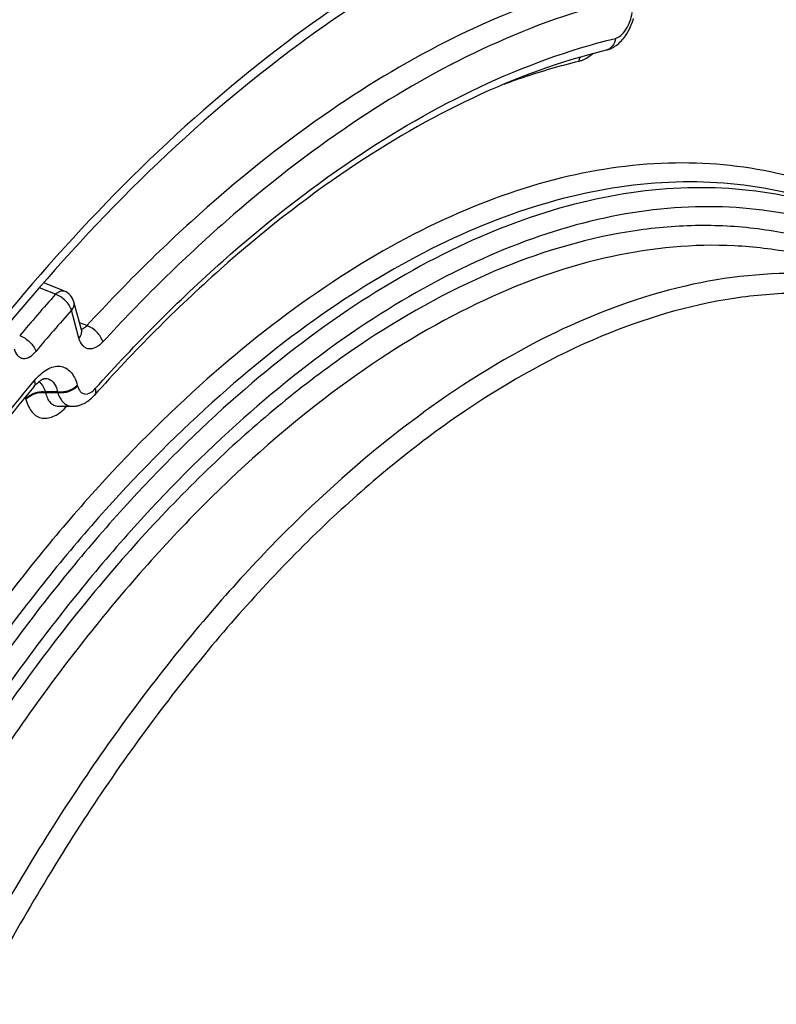
# Model space of a CAD drawing. Units: millimetres. Extents: x 0 to 594, y 0 to 420.
# Drawn here: x 313 to 325, y 83 to 98 of the extents above; entities that cross this region are included whole.
import ezdxf

# ---------------------------------------------------------------- set-up
doc = ezdxf.new("R2010")
doc.units = ezdxf.units.MM
doc.header["$LTSCALE"] = 32.67
doc.layers.get('0').update_dxf_attribs({"linetype": 'CONTINUOUS'})
doc.layers.add('AXES', color=7, linetype='CONTINUOUS')

msp = doc.modelspace()

# ---------------------------------------------------------------- linework, layer by layer
at = {"color": 3, "linetype": 'CONTINUOUS'}
msp.add_open_spline([(324.499696, 100.399627), (323.527301, 100.390931), (320.864223, 99.90329), (316.733191, 97.524314), (314.100828, 94.872645), (312.813902, 93.320213)], degree=3, knots=[0, 0, 0, 0, 0.207925162, 0.568836369, 1, 1, 1, 1], dxfattribs=at)
at = {"color": 7, "linetype": 'CONTINUOUS'}
msp.add_open_spline([(321.372624, 100.008157), (319.790303, 99.463947), (316.57546, 97.559847), (313.990292, 94.928778), (312.724898, 93.395028)], degree=3, knots=[0, 0, 0, 0, 0.456976184, 1, 1, 1, 1], dxfattribs=at)
at = {"layer": 'AXES', "color": 7, "linetype": 'CONTINUOUS'}
for p, q in [((321.990419, 97.53765), (321.990314, 97.537625)), ((313.693704, 93.849709), (313.379138, 93.97835)), ((313.956388, 93.258034), (313.840258, 93.684064)), ((313.599343, 92.089575), (313.812911, 92.086672))]:
    msp.add_line(p, q, dxfattribs=at)
at = {"layer": 'AXES', "color": 9, "linetype": 'CONTINUOUS'}
for p, q in [((313.55897, 93.8019), (313.314289, 93.902147)), ((313.917785, 93.130661), (313.801893, 93.555828)), ((314.038001, 93.321117), (313.927349, 93.364554)), ((313.892122, 92.41087), (313.89556, 92.398257)), ((313.404474, 92.307514), (313.407551, 92.296227)), ((313.589216, 92.306306), (313.404474, 92.307514)), ((313.407551, 92.296227), (313.592653, 92.293697)), ((313.589216, 92.306306), (313.592653, 92.293697)), ((313.101567, 92.202954), (313.104646, 92.19166)), ((319.191665, 91.98943), (319.187739, 91.986563))]:
    msp.add_line(p, q, dxfattribs=at)
at = {"layer": 'AXES', "color": 7, "linetype": 'CONTINUOUS'}
for points in [[(321.990419, 97.537651), (322.00709, 97.542096), (322.026938, 97.548405), (322.047042, 97.555948), (322.067292, 97.564754), (322.087476, 97.574782), (322.107561, 97.586049), (322.127514, 97.598576), (322.147161, 97.612276), (322.166481, 97.627146), (322.185461, 97.643189), (322.203961, 97.660288), (322.221987, 97.678441), (322.239523, 97.69763), (322.256417, 97.717666), (322.27267, 97.738517), (322.288288, 97.760159), (322.303142, 97.782368), (322.317203, 97.805028), (322.330527, 97.828165), (322.343117, 97.85173), (322.354971, 97.875667), (322.366102, 97.899953), (322.376528, 97.92459), (322.386246, 97.949542), (322.395252, 97.974776), (322.403555, 98.000298), (322.411143, 98.026074)], [(313.962621, 93.241045), (313.962759, 93.240829), (313.962683, 93.240963), (313.962303, 93.241682), (313.961667, 93.242999), (313.960837, 93.244886), (313.959852, 93.247351), (313.958751, 93.250394), (313.957585, 93.253963), (313.956388, 93.258034)], [(313.223977, 92.382754), (313.226371, 92.38561), (313.238639, 92.399821), (313.250716, 92.413109), (313.262569, 92.425479), (313.274157, 92.436933), (313.285427, 92.447464), (313.296339, 92.457085), (313.306865, 92.465817), (313.316963, 92.473679), (313.326577, 92.480679), (313.335698, 92.486866), (313.344341, 92.492299), (313.352469, 92.497005), (313.360045, 92.501013), (313.367058, 92.50437), (313.373469, 92.50711), (313.379229, 92.509269), (313.384277, 92.51089), (313.388557, 92.512025), (313.39204, 92.512749), (313.394697, 92.513141), (313.396506, 92.513292), (313.397345, 92.513311)], [(313.812872, 92.086673), (313.823954, 92.08669), (313.842759, 92.087491), (313.861757, 92.089284), (313.880906, 92.092092), (313.900168, 92.095935), (313.919495, 92.10083), (313.93885, 92.106791), (313.958199, 92.113834), (313.9775, 92.121966), (313.99672, 92.131197), (314.015831, 92.141538), (314.034804, 92.152996), (314.053618, 92.165583), (314.07225, 92.179311), (314.090681, 92.194193), (314.108903, 92.210254), (314.1269, 92.227518), (314.144646, 92.246001), (314.150808, 92.252777)]]:
    msp.add_lwpolyline(points, dxfattribs=at)
at = {"layer": 'AXES', "color": 9, "linetype": 'CONTINUOUS'}
for centre, radius, start, end in [((336.304751, 73.521127), 30.474256, 138.278913, 139.8563017), ((336.338266, 73.461768), 30.193698, 138.2789117, 139.856297), ((312.822594, 92.127243), 0.289064, 15.1838284, 19.8940279)]:
    msp.add_arc(centre, radius, start, end, dxfattribs=at)
at = {"layer": 'AXES', "color": 7, "linetype": 'CONTINUOUS'}
msp.add_arc((313.599058, 93.618317), 0.249999, 15.2490669, 67.7607845, dxfattribs=at)
at = {"layer": 'AXES', "color": 9, "linetype": 'CONTINUOUS'}
for points, knots in [([(321.808275, 98.549902), (320.415635, 98.175034), (318.347742, 97.127284), (315.862747, 95.183224), (314.640284, 93.976261), (314.038001, 93.321117)], [0, 0, 0, 0, 0.457141645, 0.717919384, 1, 1, 1, 1]), ([(321.97758, 98.249557), (320.59829, 97.878282), (318.550218, 96.840575), (316.089043, 94.91515), (314.878298, 93.719757), (314.281788, 93.070893)], [0, 0, 0, 0, 0.457141652, 0.717919395, 1, 1, 1, 1]), ([(322.134064, 97.718053), (322.164698, 97.725506), (322.22822, 97.764478), (322.331866, 97.893152), (322.37762, 98.023438), (322.391168, 98.115136)], [0, 0, 0, 0, 0.192069479, 0.435314053, 1, 1, 1, 1]), ([(314.167519, 92.357193), (314.781628, 93.042054), (316.030186, 94.300499), (318.571686, 96.307896), (320.703568, 97.37011), (322.134064, 97.718053)], [0, 0, 0, 0, 0.284010164, 0.54545773, 1, 1, 1, 1]), ([(322.134064, 97.718053), (322.1284, 97.676021), (322.099407, 97.596179), (322.027396, 97.54667), (321.990419, 97.53765)], [0, 0, 0, 0, 0.527031281, 1, 1, 1, 1]), ([(321.578685, 97.371494), (321.59577, 97.375611), (321.669873, 97.399723), (321.73593, 97.444467), (321.781298, 97.483873)], [0, 0, 0, 0, 0.226277238, 1, 1, 1, 1]), ([(320.430929, 97.020081), (320.526604, 97.055525), (320.903832, 97.189326), (321.288763, 97.301649), (321.578685, 97.371494)], [0, 0, 0, 0, 0.254915264, 1, 1, 1, 1]), ([(324.713946, 95.628373), (324.173407, 95.759299), (323.022168, 95.88132), (321.245125, 95.632586), (319.427849, 94.971702), (317.601996, 93.917962), (315.796386, 92.493653), (314.041211, 90.725201), (312.367065, 88.644861), (311.350173, 87.1131), (310.860049, 86.305787)], [0, 0, 0, 0, 0.094125547, 0.19345878, 0.30121149, 0.419367299, 0.548761971, 0.689298501, 0.840162864, 1, 1, 1, 1]), ([(324.813134, 95.340329), (324.278427, 95.469842), (323.139609, 95.590547), (321.381739, 95.344497), (319.584068, 94.690743), (317.777915, 93.648371), (315.991785, 92.239429), (314.255546, 90.490057), (312.599463, 88.432161), (311.593542, 86.916926), (311.108705, 86.118324)], [0, 0, 0, 0, 0.094125551, 0.193458783, 0.301211491, 0.419367299, 0.54876197, 0.689298497, 0.840162858, 1, 1, 1, 1]), ([(324.993741, 95.246854), (324.45891, 95.378163), (323.319282, 95.502059), (321.559258, 95.258707), (319.75916, 94.60573), (317.950528, 93.562395), (316.162052, 92.150923), (314.4238, 90.397658), (312.766246, 88.334764), (311.759848, 86.815754), (311.274899, 86.015151)], [0, 0, 0, 0, 0.09408417, 0.193356767, 0.301057467, 0.419187382, 0.548588971, 0.689163515, 0.840089392, 1, 1, 1, 1]), ([(325.092723, 94.958861), (324.563735, 95.088736), (323.436556, 95.211279), (321.695759, 94.970585), (319.915325, 94.324742), (318.126451, 93.292804), (316.357513, 91.896751), (314.63825, 90.162638), (312.998803, 88.122279), (312.0034, 86.619863), (311.523748, 85.828005)], [0, 0, 0, 0, 0.094084158, 0.193356747, 0.30105744, 0.419187354, 0.548588947, 0.6891635, 0.840089389, 1, 1, 1, 1]), ([(326.170395, 94.260065), (325.887298, 94.393543), (325.299651, 94.618397), (324.37214, 94.817656), (323.409059, 94.876324), (322.058422, 94.764985), (320.297818, 94.248252), (318.219029, 93.107893), (316.167793, 91.471399), (314.191218, 89.380802), (312.335887, 86.888561), (311.237219, 85.045514), (310.715754, 84.073235)], [0, 0, 0, 0, 0.046486739, 0.093025491, 0.140382508, 0.189264528, 0.293715369, 0.409961717, 0.539406389, 0.681895716, 0.836131595, 1, 1, 1, 1]), ([(325.713024, 94.199297), (325.43298, 94.298351), (324.854151, 94.456236), (323.635829, 94.603293), (322.011208, 94.447541), (320.044414, 93.751021), (318.070271, 92.574888), (316.12901, 90.950723), (314.260933, 88.917034), (312.507826, 86.520982), (311.466537, 84.75954), (310.971774, 83.83279)], [0, 0, 0, 0, 0.045888318, 0.092284631, 0.189004747, 0.294752754, 0.412143529, 0.542145953, 0.684430519, 0.837708484, 1, 1, 1, 1]), ([(326.928011, 93.769551), (326.640932, 93.871093), (326.046871, 94.031821), (324.794703, 94.175299), (323.123151, 93.99545), (321.104618, 93.244834), (319.827254, 92.453327), (319.191665, 91.98943)], [0, 0, 0, 0, 0.110738106, 0.222783503, 0.456888903, 0.713842871, 1, 1, 1, 1]), ([(327.663382, 93.214356), (327.382566, 93.350098), (326.798909, 93.578956), (325.875833, 93.781922), (324.916419, 93.841688), (323.569404, 93.728244), (321.812708, 93.201384), (319.742111, 92.041366), (317.702615, 90.379084), (315.743053, 88.258842), (313.911666, 85.736071), (312.833141, 83.873313), (312.323241, 82.891645)], [0, 0, 0, 0, 0.046273901, 0.092567029, 0.139676249, 0.188336503, 0.292496284, 0.408722313, 0.538392578, 0.681258147, 0.835884867, 1, 1, 1, 1]), ([(313.55897, 93.8019), (313.579163, 93.821616), (313.619178, 93.853447), (313.673846, 93.857829), (313.693693, 93.849713)], [0, 0, 0, 0, 0.56825615, 1, 1, 1, 1]), ([(313.801893, 93.555828), (313.787789, 93.611373), (313.716979, 93.713252), (313.616655, 93.782441), (313.55897, 93.8019)], [0, 0, 0, 0, 0.484889821, 1, 1, 1, 1]), ([(313.801893, 93.555828), (313.818048, 93.57448), (313.843424, 93.614687), (313.845867, 93.663478), (313.840257, 93.684064)], [0, 0, 0, 0, 0.536293672, 1, 1, 1, 1]), ([(314.038001, 93.321117), (314.031705, 93.313275), (314.009253, 93.288269), (313.97816, 93.267781), (313.954425, 93.265128)], [0, 0, 0, 0, 0.296312251, 1, 1, 1, 1]), ([(314.281788, 93.070893), (314.268422, 93.127621), (314.19813, 93.231862), (314.096348, 93.302267), (314.038002, 93.321118)], [0, 0, 0, 0, 0.487312954, 1, 1, 1, 1]), ([(313.00932, 93.168091), (313.067135, 93.148662), (313.167641, 93.081336), (313.241471, 92.982394), (313.257302, 92.927853)], [0, 0, 0, 0, 0.517833385, 1, 1, 1, 1]), ([(313.917785, 93.130661), (313.933938, 93.14931), (313.95931, 93.18951), (313.961761, 93.238292), (313.956155, 93.258875)], [0, 0, 0, 0, 0.53629187, 1, 1, 1, 1]), ([(314.281788, 93.070893), (314.250204, 93.036536), (314.186371, 92.980705), (314.082233, 92.95605), (314.013701, 92.980761), (313.954121, 93.031675), (313.928938, 93.089741), (313.917785, 93.130661)], [0, 0, 0, 0, 0.291473478, 0.518619182, 0.623898225, 0.735108987, 1, 1, 1, 1]), ([(312.925636, 92.965335), (312.935699, 92.92842), (312.958712, 92.875947), (313.013714, 92.831317), (313.11861, 92.799391), (313.208934, 92.870506), (313.257302, 92.927853)], [0, 0, 0, 0, 0.264665551, 0.375459513, 0.481068241, 1, 1, 1, 1]), ([(313.234784, 92.480343), (313.264436, 92.51591), (313.325272, 92.579522), (313.448773, 92.671444), (313.591107, 92.716317), (313.717911, 92.677619), (313.795294, 92.614579), (313.855114, 92.522762), (313.881387, 92.450251), (313.892122, 92.41087)], [0, 0, 0, 0, 0.158088882, 0.29829385, 0.526768454, 0.6301415, 0.73867115, 0.860647644, 1, 1, 1, 1]), ([(310.178251, 88.172802), (310.414605, 88.561727), (311.354757, 90.05133), (312.398262, 91.476927), (313.234784, 92.480343)], [0, 0, 0, 0, 0.258367749, 1, 1, 1, 1]), ([(313.234784, 92.480343), (313.240093, 92.462547), (313.245907, 92.428323), (313.233695, 92.394416), (313.223977, 92.382754)], [0, 0, 0, 0, 0.550239334, 1, 1, 1, 1]), ([(313.305935, 92.465081), (313.316469, 92.455863), (313.359805, 92.410672), (313.388355, 92.3531), (313.404474, 92.307514)], [0, 0, 0, 0, 0.224497852, 1, 1, 1, 1]), ([(313.397345, 92.513311), (313.420403, 92.513151), (313.467401, 92.503812), (313.526499, 92.458864), (313.568088, 92.390048), (313.58357, 92.33578), (313.589216, 92.306306)], [0, 0, 0, 0, 0.225764082, 0.452556989, 0.706178854, 1, 1, 1, 1]), ([(313.892122, 92.41087), (313.87514, 92.391264), (313.790318, 92.321253), (313.671476, 92.293802), (313.589215, 92.306309)], [0, 0, 0, 0, 0.237650649, 1, 1, 1, 1]), ([(313.101567, 92.202954), (313.118549, 92.22256), (313.203371, 92.292571), (313.322214, 92.320021), (313.404474, 92.307514)], [0, 0, 0, 0, 0.237650649, 1, 1, 1, 1]), ([(313.104646, 92.19166), (313.121628, 92.211266), (313.20645, 92.281277), (313.325292, 92.308727), (313.407552, 92.29622)], [0, 0, 0, 0, 0.237650649, 1, 1, 1, 1]), ([(313.407551, 92.296227), (313.413275, 92.266878), (313.428896, 92.212828), (313.470571, 92.144318), (313.529492, 92.099469), (313.576311, 92.089889), (313.599308, 92.089575)], [0, 0, 0, 0, 0.293499876, 0.547174154, 0.774251448, 1, 1, 1, 1]), ([(313.89556, 92.398257), (313.878578, 92.378651), (313.793756, 92.30864), (313.674913, 92.28119), (313.592653, 92.293697)], [0, 0, 0, 0, 0.237650658, 1, 1, 1, 1]), ([(313.592653, 92.293697), (313.603161, 92.263665), (313.627552, 92.208869), (313.678951, 92.141239), (313.741902, 92.097309), (313.789812, 92.086995), (313.812871, 92.086673)], [0, 0, 0, 0, 0.297291374, 0.556174701, 0.784518264, 1, 1, 1, 1]), ([(313.89556, 92.398257), (313.903904, 92.367651), (313.922589, 92.324187), (313.967028, 92.286014), (314.051446, 92.256663), (314.126951, 92.311954), (314.167519, 92.357193)], [0, 0, 0, 0, 0.267980567, 0.380349237, 0.486703123, 1, 1, 1, 1]), ([(314.167519, 92.357193), (314.172342, 92.337948), (314.176691, 92.300793), (314.161824, 92.265062), (314.150813, 92.252781)], [0, 0, 0, 0, 0.546056649, 1, 1, 1, 1]), ([(313.104646, 92.19166), (313.114978, 92.153759), (313.140119, 92.08378), (313.196636, 91.994414), (313.269179, 91.931333), (313.387366, 91.887887), (313.567454, 91.931319), (313.677218, 92.028209), (313.731795, 92.087664)], [0, 0, 0, 0, 0.141689959, 0.266352847, 0.377452086, 0.482395544, 0.708901475, 1, 1, 1, 1]), ([(319.187739, 91.986563), (318.499839, 91.484151), (317.145584, 90.313338), (315.28736, 88.232256), (313.548913, 85.792912), (312.519848, 84.005407), (312.032173, 83.066527)], [0, 0, 0, 0, 0.221714465, 0.464040907, 0.72463039, 1, 1, 1, 1])]:
    msp.add_open_spline(points, degree=3, knots=knots, dxfattribs=at)
at = {"layer": 'AXES', "color": 7, "linetype": 'CONTINUOUS'}
for points, knots in [([(321.990314, 97.537625), (320.587302, 97.196366), (318.492945, 96.150089), (315.99118, 94.173174), (314.758065, 92.929994), (314.150813, 92.252781)], [0, 0, 0, 0, 0.452790996, 0.714763165, 1, 1, 1, 1]), ([(313.223972, 92.382748), (312.953791, 92.058662), (311.861707, 90.691969), (310.878312, 89.239638), (310.189059, 88.105457)], [0, 0, 0, 0, 0.241226266, 1, 1, 1, 1])]:
    msp.add_open_spline(points, degree=3, knots=knots, dxfattribs=at)
at = {"layer": 'AXES', "color": 9, "linetype": 'CONTINUOUS'}
msp.add_open_spline([(321.578685, 97.371494), (321.581463, 97.391984), (321.586559, 97.412326), (321.594084, 97.431586)], degree=3, dxfattribs=at)

doc.saveas('drawing.dxf')
